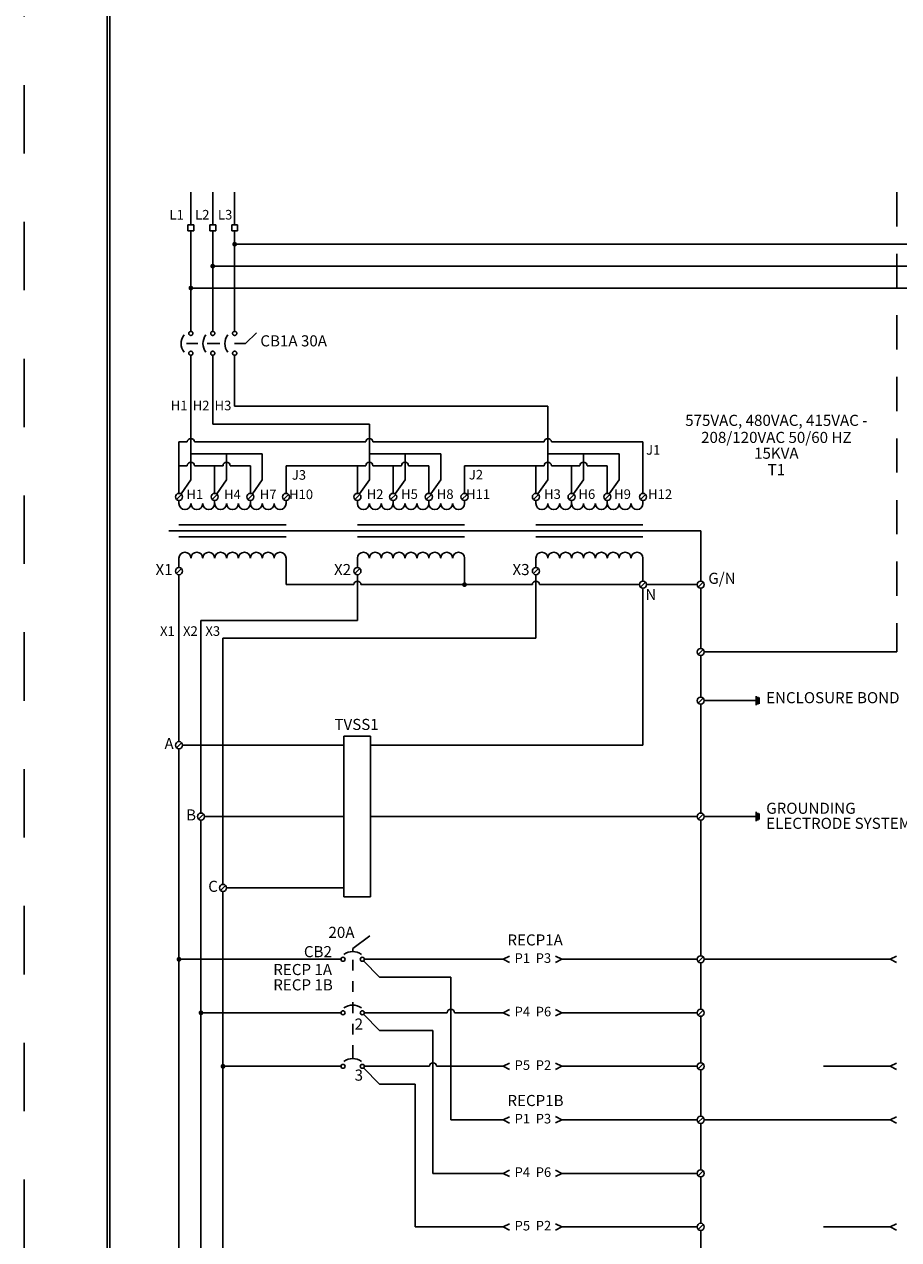
# Model space of a CAD drawing. Extents: x 0 to 17, y 0 to 11.
# Drawn here: x 0 to 3.2, y 2.8 to 7.2 of the extents above; entities that cross this region are included whole.
import ezdxf
from ezdxf.enums import TextEntityAlignment as Align

# ---------------------------------------------------------------- set-up
doc = ezdxf.new("R2010")
doc.units = 0
doc.header["$MEASUREMENT"] = 0
doc.linetypes.add('HIDDEN', pattern=[0.5, 0.25, -0.25])
doc.linetypes.add('HIDDEN2', pattern=[0.1875, 0.125, -0.0625])
doc.layers.add('BORDER', color=7, linetype='CONTINUOUS')
doc.layers.add('GEOM', color=7, linetype='CONTINUOUS')
doc.styles.add('blockfont', font='simplex.shx', dxfattribs={"bigfont": 'bigfont'})

msp = doc.modelspace()

# ---------------------------------------------------------------- linework, layer by layer
at = {"layer": 'BORDER', "color": 7, "linetype": 'HIDDEN'}
msp.add_line((0.01, 10.99), (0.01, 0.01), dxfattribs=at)
at = {"layer": 'BORDER', "color": 7, "linetype": 'Continuous'}
for p, q in [((0.3125, 10.6875), (0.3125, 0.3125)), ((0.3225, 0.3225), (0.3225, 10.6775))]:
    msp.add_line(p, q, dxfattribs=at)
at = {"layer": 'GEOM', "color": 7, "linetype": 'Continuous'}
for p, q in [((0.6184, 6.4795), (0.6184, 6.599)), ((0.6184, 6.4795), (0.6184, 6.599)), ((0.6984, 6.4795), (0.6984, 6.599)), ((0.6984, 6.4795), (0.6984, 6.599)), ((0.7784, 6.4795), (0.7784, 6.599)), ((0.7784, 6.4795), (0.7784, 6.599)), ((0.6293, 6.4795), (0.6076, 6.4795)), ((0.6076, 6.4795), (0.6076, 6.4577)), ((0.6076, 6.4795), (0.6076, 6.4577)), ((0.6293, 6.4795), (0.6076, 6.4795)), ((0.6076, 6.4577), (0.6293, 6.4577)), ((0.6076, 6.4577), (0.6293, 6.4577)), ((0.6184, 6.4577), (0.6184, 6.0899)), ((0.6184, 6.4577), (0.6184, 6.0899)), ((0.6293, 6.4577), (0.6293, 6.4795)), ((0.6293, 6.4577), (0.6293, 6.4795)), ((0.7093, 6.4795), (0.6875, 6.4795)), ((0.7093, 6.4795), (0.6875, 6.4795)), ((0.6875, 6.4795), (0.6875, 6.4577)), ((0.6875, 6.4795), (0.6875, 6.4577)), ((0.6875, 6.4577), (0.7093, 6.4577)), ((0.6875, 6.4577), (0.7093, 6.4577)), ((0.6984, 6.4577), (0.6984, 6.0899)), ((0.6984, 6.4577), (0.6984, 6.0899)), ((0.7093, 6.4577), (0.7093, 6.4795)), ((0.7093, 6.4577), (0.7093, 6.4795)), ((0.7892, 6.4795), (0.7675, 6.4795)), ((0.7675, 6.4795), (0.7675, 6.4577)), ((0.7675, 6.4795), (0.7675, 6.4577)), ((0.7892, 6.4795), (0.7675, 6.4795)), ((0.7675, 6.4577), (0.7892, 6.4577)), ((0.7675, 6.4577), (0.7892, 6.4577)), ((0.7784, 6.4577), (0.7784, 6.0899)), ((0.7784, 6.4577), (0.7784, 6.0899)), ((0.7892, 6.4577), (0.7892, 6.4795)), ((0.7892, 6.4577), (0.7892, 6.4795)), ((0.7784, 6.4082), (4.5236, 6.4082)), ((0.7784, 6.4082), (4.5236, 6.4082)), ((0.6984, 6.3282), (4.4436, 6.3282)), ((0.6984, 6.3282), (4.4436, 6.3282)), ((0.6184, 6.2482), (4.3637, 6.2482)), ((0.6184, 6.2482), (4.3637, 6.2482)), ((0.8183, 6.045), (0.8583, 6.085)), ((0.8183, 6.045), (0.8583, 6.085)), ((0.6023, 6.045), (0.6438, 6.045)), ((0.6023, 6.045), (0.6438, 6.045)), ((0.6779, 6.045), (0.7237, 6.045)), ((0.6779, 6.045), (0.7237, 6.045)), ((0.7784, 6.045), (0.8183, 6.045)), ((0.7784, 6.045), (0.8183, 6.045)), ((0.6184, 6.003), (0.6184, 5.6423)), ((0.6184, 6.003), (0.6184, 5.6423)), ((0.6984, 6.003), (0.6984, 5.7509)), ((0.6984, 6.003), (0.6984, 5.7509)), ((0.7784, 6.003), (0.7784, 5.8161)), ((0.7784, 6.003), (0.7784, 5.8161)), ((0.7784, 5.8161), (1.9223, 5.8161)), ((0.7784, 5.8161), (1.9223, 5.8161)), ((1.9223, 5.8161), (1.9223, 5.6423)), ((1.9223, 5.8161), (1.9223, 5.6423)), ((0.6984, 5.7509), (1.2704, 5.7509)), ((0.6984, 5.7509), (1.2704, 5.7509)), ((1.2704, 5.7509), (1.2704, 5.6423)), ((1.2704, 5.7509), (1.2704, 5.6423)), ((0.575, 5.6857), (0.575, 5.5989)), ((0.575, 5.6857), (0.6054, 5.6857)), ((0.575, 5.6857), (0.6054, 5.6857)), ((0.575, 5.6857), (0.575, 5.5989)), ((0.6315, 5.6857), (1.2573, 5.6857)), ((0.6315, 5.6857), (1.2573, 5.6857)), ((1.2834, 5.6857), (1.9092, 5.6857)), ((1.2834, 5.6857), (1.9092, 5.6857)), ((1.9353, 5.6857), (2.27, 5.6857)), ((1.9353, 5.6857), (2.27, 5.6857)), ((2.27, 5.4979), (2.27, 5.6857)), ((2.27, 5.4979), (2.27, 5.6857)), ((0.6184, 5.6423), (0.8792, 5.6423)), ((0.6184, 5.6423), (0.8792, 5.6423)), ((0.6184, 5.6423), (0.6184, 5.5475)), ((0.6184, 5.6423), (0.6184, 5.5475)), ((0.7488, 5.6423), (0.7488, 5.5475)), ((0.7488, 5.6423), (0.7488, 5.5475)), ((0.8792, 5.6423), (0.8792, 5.5475)), ((0.8792, 5.6423), (0.8792, 5.5475)), ((1.2704, 5.6423), (1.5311, 5.6423)), ((1.2704, 5.6423), (1.5311, 5.6423)), ((1.2704, 5.6423), (1.2704, 5.5475)), ((1.2704, 5.6423), (1.2704, 5.5475)), ((1.4007, 5.6423), (1.4007, 5.5475)), ((1.4007, 5.6423), (1.4007, 5.5475)), ((1.5311, 5.6423), (1.5311, 5.5475)), ((1.5311, 5.6423), (1.5311, 5.5475)), ((1.9223, 5.6423), (2.1831, 5.6423)), ((1.9223, 5.6423), (1.9223, 5.5475)), ((1.9223, 5.6423), (1.9223, 5.5475)), ((1.9223, 5.6423), (2.1831, 5.6423)), ((2.0527, 5.6423), (2.0527, 5.5475)), ((2.0527, 5.6423), (2.0527, 5.5475)), ((2.1831, 5.6423), (2.1831, 5.5475)), ((2.1831, 5.6423), (2.1831, 5.5475)), ((0.575, 5.5989), (0.575, 5.4979)), ((0.575, 5.5989), (0.6054, 5.5989)), ((0.575, 5.5989), (0.6054, 5.5989)), ((0.575, 5.5989), (0.575, 5.4979)), ((0.6315, 5.5989), (0.7358, 5.5989)), ((0.6315, 5.5989), (0.7358, 5.5989)), ((0.7053, 5.5989), (0.7053, 5.4979)), ((0.7053, 5.5989), (0.7053, 5.4979)), ((0.7618, 5.5989), (0.8357, 5.5989)), ((0.7618, 5.5989), (0.8357, 5.5989)), ((0.8357, 5.5989), (0.8357, 5.4979)), ((0.8357, 5.5989), (0.8357, 5.4979)), ((0.9661, 5.5989), (1.2269, 5.5989)), ((0.9661, 5.5989), (1.2269, 5.5989)), ((0.9661, 5.4979), (0.9661, 5.5989)), ((0.9661, 5.4979), (0.9661, 5.5989)), ((1.2269, 5.4979), (1.2269, 5.5989)), ((1.2269, 5.5989), (1.2573, 5.5989)), ((1.2269, 5.5989), (1.2573, 5.5989)), ((1.2269, 5.4979), (1.2269, 5.5989)), ((1.2834, 5.5989), (1.3877, 5.5989)), ((1.2834, 5.5989), (1.3877, 5.5989)), ((1.3573, 5.5989), (1.3573, 5.4979)), ((1.3573, 5.5989), (1.3573, 5.4979)), ((1.4138, 5.5989), (1.4877, 5.5989)), ((1.4138, 5.5989), (1.4877, 5.5989)), ((1.4877, 5.5989), (1.4877, 5.4979)), ((1.4877, 5.5989), (1.4877, 5.4979)), ((1.6181, 5.5989), (1.8788, 5.5989)), ((1.6181, 5.5989), (1.8788, 5.5989)), ((1.6181, 5.4979), (1.6181, 5.5989)), ((1.6181, 5.4979), (1.6181, 5.5989)), ((1.8788, 5.4979), (1.8788, 5.5989)), ((1.8788, 5.5989), (1.9092, 5.5989)), ((1.8788, 5.5989), (1.9092, 5.5989)), ((1.8788, 5.4979), (1.8788, 5.5989)), ((1.9353, 5.5989), (2.0396, 5.5989)), ((1.9353, 5.5989), (2.0396, 5.5989)), ((2.0092, 5.5989), (2.0092, 5.4979)), ((2.0092, 5.5989), (2.0092, 5.4979)), ((2.0657, 5.5989), (2.1396, 5.5989)), ((2.0657, 5.5989), (2.1396, 5.5989)), ((2.1396, 5.5989), (2.1396, 5.4979)), ((2.1396, 5.5989), (2.1396, 5.4979)), ((0.6184, 5.5475), (0.5824, 5.4956)), ((0.6184, 5.5475), (0.5824, 5.4956)), ((0.7488, 5.5475), (0.7128, 5.4956)), ((0.7488, 5.5475), (0.7128, 5.4956)), ((0.8792, 5.5475), (0.8432, 5.4956)), ((0.8792, 5.5475), (0.8432, 5.4956)), ((1.2704, 5.5475), (1.2343, 5.4956)), ((1.2704, 5.5475), (1.2343, 5.4956)), ((1.4007, 5.5475), (1.3647, 5.4956)), ((1.4007, 5.5475), (1.3647, 5.4956)), ((1.5311, 5.5475), (1.4951, 5.4956)), ((1.5311, 5.5475), (1.4951, 5.4956)), ((1.9223, 5.5475), (1.8863, 5.4956)), ((1.9223, 5.5475), (1.8863, 5.4956)), ((2.0527, 5.5475), (2.0166, 5.4956)), ((2.0527, 5.5475), (2.0166, 5.4956)), ((2.1831, 5.5475), (2.147, 5.4956)), ((2.1831, 5.5475), (2.147, 5.4956)), ((0.5843, 5.494), (0.5656, 5.4758)), ((0.5843, 5.494), (0.5656, 5.4758)), ((0.575, 5.4718), (0.575, 5.4605)), ((0.575, 5.4718), (0.575, 5.4605)), ((0.7147, 5.494), (0.696, 5.4758)), ((0.7147, 5.494), (0.696, 5.4758)), ((0.7053, 5.4718), (0.7053, 5.4605)), ((0.7053, 5.4718), (0.7053, 5.4605)), ((0.845, 5.494), (0.8264, 5.4758)), ((0.845, 5.494), (0.8264, 5.4758)), ((0.8357, 5.4718), (0.8357, 5.4605)), ((0.8357, 5.4718), (0.8357, 5.4605)), ((0.9754, 5.494), (0.9568, 5.4758)), ((0.9754, 5.494), (0.9568, 5.4758)), ((0.9661, 5.4605), (0.9661, 5.4718)), ((0.9661, 5.4605), (0.9661, 5.4718)), ((1.2362, 5.494), (1.2176, 5.4758)), ((1.2362, 5.494), (1.2176, 5.4758)), ((1.2269, 5.4605), (1.2269, 5.4718)), ((1.2269, 5.4605), (1.2269, 5.4718)), ((1.3666, 5.494), (1.3479, 5.4758)), ((1.3666, 5.494), (1.3479, 5.4758)), ((1.3573, 5.4718), (1.3573, 5.4605)), ((1.3573, 5.4718), (1.3573, 5.4605)), ((1.497, 5.494), (1.4783, 5.4758)), ((1.497, 5.494), (1.4783, 5.4758)), ((1.4877, 5.4718), (1.4877, 5.4605)), ((1.4877, 5.4718), (1.4877, 5.4605)), ((1.6274, 5.494), (1.6087, 5.4758)), ((1.6274, 5.494), (1.6087, 5.4758)), ((1.6181, 5.4605), (1.6181, 5.4718)), ((1.6181, 5.4605), (1.6181, 5.4718)), ((1.8881, 5.494), (1.8695, 5.4758)), ((1.8881, 5.494), (1.8695, 5.4758)), ((1.8788, 5.4605), (1.8788, 5.4718)), ((1.8788, 5.4605), (1.8788, 5.4718)), ((2.0185, 5.494), (1.9999, 5.4758)), ((2.0185, 5.494), (1.9999, 5.4758)), ((2.0092, 5.4718), (2.0092, 5.4605)), ((2.0092, 5.4718), (2.0092, 5.4605)), ((2.1489, 5.494), (2.1303, 5.4758)), ((2.1489, 5.494), (2.1303, 5.4758)), ((2.1396, 5.4718), (2.1396, 5.4605)), ((2.1396, 5.4718), (2.1396, 5.4605)), ((2.2793, 5.494), (2.2607, 5.4758)), ((2.2793, 5.494), (2.2607, 5.4758)), ((2.27, 5.4605), (2.27, 5.4718)), ((2.27, 5.4605), (2.27, 5.4718)), ((0.9661, 5.3825), (0.575, 5.3825)), ((0.9661, 5.3825), (0.575, 5.3825)), ((1.6181, 5.3825), (1.2269, 5.3825)), ((1.6181, 5.3825), (1.2269, 5.3825)), ((2.27, 5.3825), (1.8788, 5.3825)), ((2.27, 5.3825), (1.8788, 5.3825)), ((2.4808, 5.3608), (0.5381, 5.3608)), ((2.4808, 5.3608), (0.5381, 5.3608)), ((0.9661, 5.3391), (0.575, 5.3391)), ((0.9661, 5.3391), (0.575, 5.3391)), ((1.6181, 5.3391), (1.2269, 5.3391)), ((1.6181, 5.3391), (1.2269, 5.3391)), ((2.27, 5.3391), (1.8788, 5.3391)), ((2.27, 5.3391), (1.8788, 5.3391)), ((2.4808, 5.3608), (2.4808, 5.1772)), ((2.4808, 5.3608), (2.4808, 5.1772)), ((0.575, 5.2266), (0.575, 5.2611)), ((0.575, 5.2266), (0.575, 5.2611)), ((0.9661, 5.2611), (0.9661, 5.1642)), ((0.9661, 5.2611), (0.9661, 5.1642)), ((1.2269, 5.2266), (1.2269, 5.2611)), ((1.2269, 5.2266), (1.2269, 5.2611)), ((1.6181, 5.2611), (1.6181, 5.1642)), ((1.6181, 5.2611), (1.6181, 5.1642)), ((1.8788, 5.2266), (1.8788, 5.2611)), ((1.8788, 5.2266), (1.8788, 5.2611)), ((2.27, 5.2611), (2.27, 5.1772)), ((2.27, 5.2611), (2.27, 5.1772)), ((0.5843, 5.2227), (0.5656, 5.2045)), ((0.5843, 5.2227), (0.5656, 5.2045)), ((0.575, 5.2005), (0.575, 4.5905)), ((0.575, 5.2005), (0.575, 4.5905)), ((1.2362, 5.2227), (1.2176, 5.2045)), ((1.2362, 5.2227), (1.2176, 5.2045)), ((1.2269, 5.2005), (1.2269, 5.0338)), ((1.2269, 5.2005), (1.2269, 5.0338)), ((1.8881, 5.2227), (1.8695, 5.2045)), ((1.8881, 5.2227), (1.8695, 5.2045)), ((1.8788, 5.2005), (1.8788, 4.9686)), ((1.8788, 5.2005), (1.8788, 4.9686)), ((0.9661, 5.1642), (1.2139, 5.1642)), ((0.9661, 5.1642), (1.2139, 5.1642)), ((1.2399, 5.1642), (1.8658, 5.1642)), ((1.2399, 5.1642), (1.8658, 5.1642)), ((1.8919, 5.1642), (2.2569, 5.1642)), ((1.8919, 5.1642), (2.2569, 5.1642)), ((2.2793, 5.1733), (2.2607, 5.1551)), ((2.2793, 5.1733), (2.2607, 5.1551)), ((2.283, 5.1642), (2.4677, 5.1642)), ((2.283, 5.1642), (2.4677, 5.1642)), ((2.4901, 5.1733), (2.4714, 5.1551)), ((2.4901, 5.1733), (2.4714, 5.1551)), ((2.27, 5.1512), (2.27, 4.5775)), ((2.27, 5.1512), (2.27, 4.5775)), ((2.4808, 5.1512), (2.4808, 4.9312)), ((2.4808, 5.1512), (2.4808, 4.9312)), ((0.6553, 5.0338), (0.6553, 4.3297)), ((0.6553, 5.0338), (0.6553, 4.3297)), ((1.2269, 5.0338), (0.6553, 5.0338)), ((1.2269, 5.0338), (0.6553, 5.0338)), ((1.8788, 4.9686), (0.7357, 4.9686)), ((1.8788, 4.9686), (0.7357, 4.9686)), ((0.7357, 4.9686), (0.7357, 4.069)), ((0.7357, 4.9686), (0.7357, 4.069)), ((2.4901, 4.9273), (2.4714, 4.9091)), ((2.4901, 4.9273), (2.4714, 4.9091)), ((2.4808, 4.9051), (2.4808, 4.7535)), ((2.4808, 4.9051), (2.4808, 4.7535)), ((2.4938, 4.9182), (3.1979, 4.9182)), ((2.4938, 4.9182), (3.1979, 4.9182)), ((2.6836, 4.7573), (2.6836, 4.7236)), ((2.6836, 4.7573), (2.6836, 4.7236)), ((2.6892, 4.7545), (2.6892, 4.7264)), ((2.6892, 4.7545), (2.6892, 4.7404)), ((2.6892, 4.7545), (2.6892, 4.7404)), ((2.6892, 4.7545), (2.6892, 4.7264)), ((2.4901, 4.7496), (2.4714, 4.7313)), ((2.4901, 4.7496), (2.4714, 4.7313)), ((2.4808, 4.7274), (2.4808, 4.3297)), ((2.4808, 4.7274), (2.4808, 4.3297)), ((2.4938, 4.7404), (2.6836, 4.7404)), ((2.4938, 4.7404), (2.6836, 4.7404)), ((2.6948, 4.7517), (2.6948, 4.7292)), ((2.6948, 4.7517), (2.6948, 4.7292)), ((0.5843, 4.5866), (0.5656, 4.5684)), ((0.5843, 4.5866), (0.5656, 4.5684)), ((0.588, 4.5775), (1.1769, 4.5775)), ((0.588, 4.5775), (1.1769, 4.5775)), ((1.1769, 4.0233), (1.1769, 4.6101)), ((1.1769, 4.0233), (1.1769, 4.6101)), ((1.1769, 4.6101), (1.2747, 4.6101)), ((1.1769, 4.6101), (1.2747, 4.6101)), ((1.2747, 4.6101), (1.2747, 4.0233)), ((1.2747, 4.6101), (1.2747, 4.0233)), ((1.2747, 4.5775), (2.27, 4.5775)), ((1.2747, 4.5775), (2.27, 4.5775)), ((0.575, 4.5644), (0.575, 1.4482)), ((0.575, 4.5644), (0.575, 1.4482)), ((0.6647, 4.3258), (0.646, 4.3076)), ((0.6647, 4.3258), (0.646, 4.3076)), ((0.6684, 4.3167), (1.1769, 4.3167)), ((0.6684, 4.3167), (1.1769, 4.3167)), ((1.2747, 4.3167), (2.4677, 4.3167)), ((1.2747, 4.3167), (2.4677, 4.3167)), ((2.4901, 4.3258), (2.4714, 4.3076)), ((2.4901, 4.3258), (2.4714, 4.3076)), ((2.4938, 4.3167), (2.6836, 4.3167)), ((2.4938, 4.3167), (2.6836, 4.3167)), ((2.6836, 4.3336), (2.6836, 4.2998)), ((2.6836, 4.3336), (2.6836, 4.2998)), ((2.6892, 4.3307), (2.6892, 4.3026)), ((2.6892, 4.3307), (2.6892, 4.3167)), ((2.6892, 4.3307), (2.6892, 4.3167)), ((2.6892, 4.3307), (2.6892, 4.3026)), ((2.6948, 4.3279), (2.6948, 4.3054)), ((2.6948, 4.3279), (2.6948, 4.3054)), ((0.6553, 4.3036), (0.6553, 1.2526)), ((0.6553, 4.3036), (0.6553, 1.2526)), ((2.4808, 4.3036), (2.4808, 3.8083)), ((2.4808, 4.3036), (2.4808, 3.8083)), ((0.745, 4.065), (0.7264, 4.0468)), ((0.745, 4.065), (0.7264, 4.0468)), ((0.7357, 4.0429), (0.7357, 1.057)), ((0.7357, 4.0429), (0.7357, 1.057)), ((0.7488, 4.0559), (1.1769, 4.0559)), ((0.7488, 4.0559), (1.1769, 4.0559)), ((1.2747, 4.0233), (1.1769, 4.0233)), ((1.2747, 4.0233), (1.1769, 4.0233)), ((1.2095, 3.8342), (1.272, 3.8812)), ((1.2095, 3.8342), (1.272, 3.8812)), ((1.2095, 3.8342), (1.2095, 3.8237)), ((1.2095, 3.8342), (1.2095, 3.8237)), ((0.575, 3.7951), (1.1671, 3.7951)), ((0.575, 3.7951), (1.1671, 3.7951)), ((1.2095, 3.7539), (1.2095, 3.7927)), ((1.2095, 3.7539), (1.2095, 3.7927)), ((1.2496, 3.7899), (1.3073, 3.7299)), ((1.2496, 3.7899), (1.3073, 3.7299)), ((1.7594, 3.7952), (1.2519, 3.7952)), ((1.7594, 3.7952), (1.2519, 3.7952)), ((1.7824, 3.8066), (1.7594, 3.7952)), ((1.7824, 3.8066), (1.7594, 3.7952)), ((1.7594, 3.7952), (1.7823, 3.7837)), ((1.7594, 3.7952), (1.7823, 3.7837)), ((1.9733, 3.7952), (1.9503, 3.8068)), ((1.9733, 3.7952), (1.9503, 3.8068)), ((1.9503, 3.7838), (1.9733, 3.7952)), ((1.9503, 3.7838), (1.9733, 3.7952)), ((1.9733, 3.7952), (2.4675, 3.7952)), ((1.9733, 3.7952), (2.4675, 3.7952)), ((1.9733, 3.7952), (2.0645, 3.7952)), ((1.9733, 3.7952), (2.0645, 3.7952)), ((2.4901, 3.8044), (2.4714, 3.7861)), ((2.4901, 3.8044), (2.4714, 3.7861)), ((2.4808, 3.7952), (2.4808, 3.7952)), ((2.4808, 3.7952), (2.4808, 3.7952)), ((2.4808, 3.7822), (2.4808, 3.6128)), ((2.4808, 3.7822), (2.4808, 3.6128)), ((3.1728, 3.7952), (2.4938, 3.7952)), ((3.1728, 3.7952), (2.4938, 3.7952)), ((3.1959, 3.8066), (3.1728, 3.7952)), ((3.1959, 3.8066), (3.1728, 3.7952)), ((3.1728, 3.7952), (3.1958, 3.7837)), ((3.1728, 3.7952), (3.1958, 3.7837)), ((1.2095, 3.6762), (1.2095, 3.715)), ((1.2095, 3.6762), (1.2095, 3.715)), ((1.3073, 3.7299), (1.5681, 3.7299)), ((1.3073, 3.7299), (1.5681, 3.7299)), ((1.5681, 3.7299), (1.5681, 3.2084)), ((1.5681, 3.7299), (1.5681, 3.2084)), ((0.6553, 3.5996), (1.1671, 3.5996)), ((0.6553, 3.5996), (1.1671, 3.5996)), ((1.2095, 3.6386), (1.2095, 3.6281)), ((1.2095, 3.6386), (1.2095, 3.6281)), ((1.2095, 3.5984), (1.2095, 3.6373)), ((1.2095, 3.5984), (1.2095, 3.6373)), ((1.2524, 3.5998), (1.3277, 3.5998)), ((1.2524, 3.5998), (1.3277, 3.5998)), ((1.555, 3.5998), (1.3277, 3.5998)), ((1.555, 3.5998), (1.3277, 3.5998)), ((1.7594, 3.5998), (1.5811, 3.5998)), ((1.7594, 3.5998), (1.5811, 3.5998)), ((1.7824, 3.6112), (1.7594, 3.5998)), ((1.7824, 3.6112), (1.7594, 3.5998)), ((1.7594, 3.5998), (1.7823, 3.5882)), ((1.7594, 3.5998), (1.7823, 3.5882)), ((1.9733, 3.5998), (1.9503, 3.6114)), ((1.9733, 3.5998), (1.9503, 3.6114)), ((1.9503, 3.5884), (1.9733, 3.5998)), ((1.9503, 3.5884), (1.9733, 3.5998)), ((1.9733, 3.5998), (2.4675, 3.5998)), ((1.9733, 3.5998), (2.4675, 3.5998)), ((1.9733, 3.5998), (2.0645, 3.5998)), ((1.9733, 3.5998), (2.0645, 3.5998)), ((2.4901, 3.6089), (2.4714, 3.5907)), ((2.4901, 3.6089), (2.4714, 3.5907)), ((2.4808, 3.5998), (2.4808, 3.5998)), ((2.4808, 3.5998), (2.4808, 3.5998)), ((1.2095, 3.5207), (1.2095, 3.5596)), ((1.2095, 3.5207), (1.2095, 3.5596)), ((1.2496, 3.5943), (1.3073, 3.5344)), ((1.2496, 3.5943), (1.3073, 3.5344)), ((2.4808, 3.5868), (2.4808, 3.4171)), ((2.4808, 3.5868), (2.4808, 3.4171)), ((1.3073, 3.5344), (1.5029, 3.5344)), ((1.3073, 3.5344), (1.5029, 3.5344)), ((1.5029, 3.5344), (1.5029, 3.0129)), ((1.5029, 3.5344), (1.5029, 3.0129)), ((1.2095, 3.443), (1.2095, 3.4819)), ((1.2095, 3.443), (1.2095, 3.4819)), ((1.2095, 3.443), (1.2095, 3.4326)), ((1.2095, 3.443), (1.2095, 3.4326)), ((0.7357, 3.404), (1.1671, 3.404)), ((0.7357, 3.404), (1.1671, 3.404)), ((1.2496, 3.3987), (1.3073, 3.3388)), ((1.2496, 3.3987), (1.3073, 3.3388)), ((1.4898, 3.4041), (1.2519, 3.4041)), ((1.4898, 3.4041), (1.2519, 3.4041)), ((1.7594, 3.4041), (1.5159, 3.4041)), ((1.7594, 3.4041), (1.5159, 3.4041)), ((1.7824, 3.4155), (1.7594, 3.4041)), ((1.7824, 3.4155), (1.7594, 3.4041)), ((1.7594, 3.4041), (1.7823, 3.3925)), ((1.7594, 3.4041), (1.7823, 3.3925)), ((1.9733, 3.4041), (1.9503, 3.4157)), ((1.9733, 3.4041), (1.9503, 3.4157)), ((1.9503, 3.3927), (1.9733, 3.4041)), ((1.9503, 3.3927), (1.9733, 3.4041)), ((2.4677, 3.4041), (1.9733, 3.4041)), ((2.4677, 3.4041), (1.9733, 3.4041)), ((2.4901, 3.4132), (2.4714, 3.395)), ((2.4901, 3.4132), (2.4714, 3.395)), ((2.4808, 3.3911), (2.4808, 3.2216)), ((2.4808, 3.3911), (2.4808, 3.2216)), ((3.1728, 3.4041), (2.9294, 3.4041)), ((3.1728, 3.4041), (2.9294, 3.4041)), ((3.1959, 3.4155), (3.1728, 3.4041)), ((3.1959, 3.4155), (3.1728, 3.4041)), ((3.1728, 3.4041), (3.1958, 3.3925)), ((3.1728, 3.4041), (3.1958, 3.3925)), ((1.3073, 3.3388), (1.4377, 3.3388)), ((1.3073, 3.3388), (1.4377, 3.3388)), ((1.4377, 3.3388), (1.4377, 2.8174)), ((1.4377, 3.3388), (1.4377, 2.8174)), ((1.7594, 3.2085), (1.5681, 3.2085)), ((1.7594, 3.2085), (1.5681, 3.2085)), ((1.7824, 3.2199), (1.7594, 3.2085)), ((1.7824, 3.2199), (1.7594, 3.2085)), ((1.7594, 3.2085), (1.7823, 3.1969)), ((1.7594, 3.2085), (1.7823, 3.1969)), ((1.9733, 3.2085), (1.9503, 3.2201)), ((1.9733, 3.2085), (1.9503, 3.2201)), ((1.9503, 3.1971), (1.9733, 3.2085)), ((1.9503, 3.1971), (1.9733, 3.2085)), ((2.4677, 3.2085), (1.9733, 3.2085)), ((2.4677, 3.2085), (1.9733, 3.2085)), ((2.4901, 3.2176), (2.4714, 3.1994)), ((2.4901, 3.2176), (2.4714, 3.1994)), ((3.1728, 3.2085), (2.4938, 3.2085)), ((3.1728, 3.2085), (2.4938, 3.2085)), ((3.1959, 3.2199), (3.1728, 3.2085)), ((3.1959, 3.2199), (3.1728, 3.2085)), ((3.1728, 3.2085), (3.1958, 3.1969)), ((3.1728, 3.2085), (3.1958, 3.1969)), ((2.4808, 3.1955), (2.4808, 3.026)), ((2.4808, 3.1955), (2.4808, 3.026)), ((1.7824, 3.0244), (1.7594, 3.0129)), ((1.7824, 3.0244), (1.7594, 3.0129)), ((1.9733, 3.0129), (1.9503, 3.0245)), ((1.9733, 3.0129), (1.9503, 3.0245)), ((2.4901, 3.0221), (2.4714, 3.0038)), ((2.4901, 3.0221), (2.4714, 3.0038)), ((1.7594, 3.0129), (1.5029, 3.0129)), ((1.7594, 3.0129), (1.5029, 3.0129)), ((1.7594, 3.0129), (1.7823, 3.0014)), ((1.7594, 3.0129), (1.7823, 3.0014)), ((1.9503, 3.0015), (1.9733, 3.0129)), ((1.9503, 3.0015), (1.9733, 3.0129)), ((2.4677, 3.0129), (1.9733, 3.0129)), ((2.4677, 3.0129), (1.9733, 3.0129)), ((2.4808, 2.9999), (2.4808, 2.8304)), ((2.4808, 2.9999), (2.4808, 2.8304)), ((1.7594, 2.8174), (1.4377, 2.8174)), ((1.7594, 2.8174), (1.4377, 2.8174)), ((1.7824, 2.8288), (1.7594, 2.8174)), ((1.7824, 2.8288), (1.7594, 2.8174)), ((1.7594, 2.8174), (1.7823, 2.8058)), ((1.7594, 2.8174), (1.7823, 2.8058)), ((1.9733, 2.8174), (1.9503, 2.8289)), ((1.9733, 2.8174), (1.9503, 2.8289)), ((1.9503, 2.8059), (1.9733, 2.8174)), ((1.9503, 2.8059), (1.9733, 2.8174)), ((2.4677, 2.8174), (1.9733, 2.8174)), ((2.4677, 2.8174), (1.9733, 2.8174)), ((2.4901, 2.8265), (2.4714, 2.8083)), ((2.4901, 2.8265), (2.4714, 2.8083)), ((2.4808, 2.8043), (2.4808, 2.6545)), ((2.4808, 2.8043), (2.4808, 2.6545)), ((3.1728, 2.8174), (2.9294, 2.8174)), ((3.1728, 2.8174), (2.9294, 2.8174)), ((3.1959, 2.8288), (3.1728, 2.8174)), ((3.1959, 2.8288), (3.1728, 2.8174)), ((3.1728, 2.8174), (3.1958, 2.8058)), ((3.1728, 2.8174), (3.1958, 2.8058))]:
    msp.add_line(p, q, dxfattribs=at)
at = {"layer": 'GEOM', "color": 7, "linetype": 'HIDDEN2'}
msp.add_line((3.1979, 6.5985), (3.1979, 4.9182), dxfattribs=at)
msp.add_line((3.1979, 6.5985), (3.1979, 4.9182), dxfattribs=at)
at = {"layer": 'GEOM', "color": 7, "linetype": 'Continuous', "const_width": 0.00869}
for points in [[(0.774, 6.4082, 1), (0.7827, 6.4082, 1)], [(0.774, 6.4082, 1), (0.7827, 6.4082, 1)], [(0.694, 6.3282, 1), (0.7027, 6.3282, 1)], [(0.694, 6.3282, 1), (0.7027, 6.3282, 1)], [(0.6141, 6.2482, 1), (0.6228, 6.2482, 1)], [(0.6141, 6.2482, 1), (0.6228, 6.2482, 1)], [(1.6137, 5.1642, 1), (1.6224, 5.1642, 1)], [(1.6137, 5.1642, 1), (1.6224, 5.1642, 1)], [(0.5706, 3.7951, 1), (0.5793, 3.7951, 1)], [(0.5706, 3.7951, 1), (0.5793, 3.7951, 1)], [(0.651, 3.5996, 1), (0.6597, 3.5996, 1)], [(0.651, 3.5996, 1), (0.6597, 3.5996, 1)], [(0.7314, 3.404, 1), (0.7401, 3.404, 1)], [(0.7314, 3.404, 1), (0.7401, 3.404, 1)]]:
    msp.add_lwpolyline(points, format="xyb", close=True, dxfattribs=at)
at = {"layer": 'GEOM', "color": 7, "linetype": 'Continuous'}
for centre, radius in [((0.575, 5.4849), 0.013), ((0.575, 5.4849), 0.013), ((0.7053, 5.4849), 0.013), ((0.7053, 5.4849), 0.013), ((0.8357, 5.4849), 0.013), ((0.8357, 5.4849), 0.013), ((0.9661, 5.4849), 0.013), ((0.9661, 5.4849), 0.013), ((1.2269, 5.4849), 0.013), ((1.2269, 5.4849), 0.013), ((1.3573, 5.4849), 0.013), ((1.3573, 5.4849), 0.013), ((1.4877, 5.4849), 0.013), ((1.4877, 5.4849), 0.013), ((1.6181, 5.4849), 0.013), ((1.6181, 5.4849), 0.013), ((1.8788, 5.4849), 0.013), ((1.8788, 5.4849), 0.013), ((2.0092, 5.4849), 0.013), ((2.0092, 5.4849), 0.013), ((2.1396, 5.4849), 0.013), ((2.1396, 5.4849), 0.013), ((2.27, 5.4849), 0.013), ((2.27, 5.4849), 0.013), ((0.575, 5.2136), 0.013), ((0.575, 5.2136), 0.013), ((1.2269, 5.2136), 0.013), ((1.2269, 5.2136), 0.013), ((1.8788, 5.2136), 0.013), ((1.8788, 5.2136), 0.013), ((2.27, 5.1642), 0.013), ((2.27, 5.1642), 0.013), ((2.4808, 5.1642), 0.013), ((2.4808, 5.1642), 0.013), ((2.4808, 4.9182), 0.013), ((2.4808, 4.9182), 0.013), ((2.4808, 4.7404), 0.013), ((2.4808, 4.7404), 0.013), ((0.575, 4.5775), 0.013), ((0.575, 4.5775), 0.013), ((0.6553, 4.3167), 0.013), ((0.6553, 4.3167), 0.013), ((2.4808, 4.3167), 0.013), ((2.4808, 4.3167), 0.013), ((0.7357, 4.0559), 0.013), ((0.7357, 4.0559), 0.013), ((1.1744, 3.7951), 0.00728), ((1.1744, 3.7951), 0.00728), ((1.2446, 3.7951), 0.00728), ((1.2446, 3.7951), 0.00728), ((2.4808, 3.7952), 0.013), ((2.4808, 3.7952), 0.013), ((1.1744, 3.5996), 0.00728), ((1.1744, 3.5996), 0.00728), ((1.2446, 3.5996), 0.00728), ((1.2446, 3.5996), 0.00728), ((2.4808, 3.5998), 0.013), ((2.4808, 3.5998), 0.013), ((1.1744, 3.404), 0.00728), ((1.1744, 3.404), 0.00728), ((1.2446, 3.404), 0.00728), ((1.2446, 3.404), 0.00728), ((2.4808, 3.4041), 0.013), ((2.4808, 3.4041), 0.013), ((2.4808, 3.2085), 0.013), ((2.4808, 3.2085), 0.013), ((2.4808, 3.0129), 0.013), ((2.4808, 3.0129), 0.013), ((2.4808, 2.8174), 0.013), ((2.4808, 2.8174), 0.013)]:
    msp.add_circle(centre, radius, dxfattribs=at)
for centre, radius, start, end in [((0.6184, 6.0824), 0.0075, 157.5003, 180.0002), ((0.6184, 6.0824), 0.0075, 157.5003, 180.0002), ((0.6184, 6.0824), 0.0075, 135, 157.4999), ((0.6184, 6.0824), 0.0075, 135, 157.4999), ((0.6184, 6.0824), 0.0075, 112.5009, 135.0008), ((0.6184, 6.0824), 0.0075, 112.5009, 135.0008), ((0.6184, 6.0824), 0.0075, 89.9998, 112.4997), ((0.6184, 6.0824), 0.0075, 89.9998, 112.4997), ((0.6184, 6.0824), 0.0075, 67.5003, 90.0002), ((0.6184, 6.0824), 0.0075, 67.5003, 90.0002), ((0.6184, 6.0824), 0.0075, 44.9992, 67.4991), ((0.6184, 6.0824), 0.0075, 44.9992, 67.4991), ((0.6184, 6.0824), 0.0075, 22.5001, 45), ((0.6184, 6.0824), 0.0075, 22.5001, 45), ((0.6184, 6.0824), 0.0075, 359.9998, 22.4997), ((0.6184, 6.0824), 0.0075, 359.9998, 22.4997), ((0.6984, 6.0824), 0.0075, 157.5003, 180.0002), ((0.6984, 6.0824), 0.0075, 157.5003, 180.0002), ((0.6984, 6.0824), 0.0075, 135, 157.4999), ((0.6984, 6.0824), 0.0075, 135, 157.4999), ((0.6984, 6.0824), 0.0075, 112.5009, 135.0008), ((0.6984, 6.0824), 0.0075, 112.5009, 135.0008), ((0.6984, 6.0824), 0.0075, 89.9998, 112.4997), ((0.6984, 6.0824), 0.0075, 89.9998, 112.4997), ((0.6984, 6.0824), 0.0075, 67.5003, 90.0002), ((0.6984, 6.0824), 0.0075, 67.5003, 90.0002), ((0.6984, 6.0824), 0.0075, 44.9992, 67.4991), ((0.6984, 6.0824), 0.0075, 44.9992, 67.4991), ((0.6984, 6.0824), 0.0075, 22.5001, 45), ((0.6984, 6.0824), 0.0075, 22.5001, 45), ((0.6984, 6.0824), 0.0075, 359.9998, 22.4997), ((0.6984, 6.0824), 0.0075, 359.9998, 22.4997), ((0.7784, 6.0824), 0.0075, 157.5003, 180.0002), ((0.7784, 6.0824), 0.0075, 157.5003, 180.0002), ((0.7784, 6.0824), 0.0075, 135, 157.4999), ((0.7784, 6.0824), 0.0075, 135, 157.4999), ((0.7784, 6.0824), 0.0075, 112.5009, 135.0008), ((0.7784, 6.0824), 0.0075, 112.5009, 135.0008), ((0.7784, 6.0824), 0.0075, 89.9998, 112.4997), ((0.7784, 6.0824), 0.0075, 89.9998, 112.4997), ((0.7784, 6.0824), 0.0075, 67.5003, 90.0002), ((0.7784, 6.0824), 0.0075, 67.5003, 90.0002), ((0.7784, 6.0824), 0.0075, 44.9992, 67.4991), ((0.7784, 6.0824), 0.0075, 44.9992, 67.4991), ((0.7784, 6.0824), 0.0075, 22.5001, 45), ((0.7784, 6.0824), 0.0075, 22.5001, 45), ((0.7784, 6.0824), 0.0075, 359.9998, 22.4997), ((0.7784, 6.0824), 0.0075, 359.9998, 22.4997), ((0.6358, 6.045), 0.053, 143.1301, 216.8699), ((0.6358, 6.045), 0.053, 143.1301, 216.8699), ((0.6184, 6.0824), 0.0075, 179.9998, 202.4997), ((0.6184, 6.0824), 0.0075, 179.9998, 202.4997), ((0.6184, 6.0824), 0.0075, 202.4983, 224.9982), ((0.6184, 6.0824), 0.0075, 202.4983, 224.9982), ((0.6184, 6.0824), 0.0075, 225.0018, 247.5017), ((0.6184, 6.0824), 0.0075, 225.0018, 247.5017), ((0.6184, 6.0824), 0.0075, 247.5003, 270.0002), ((0.6184, 6.0824), 0.0075, 247.5003, 270.0002), ((0.6184, 6.0824), 0.0075, 269.9998, 292.4997), ((0.6184, 6.0824), 0.0075, 269.9998, 292.4997), ((0.6184, 6.0824), 0.0075, 292.4983, 314.9982), ((0.6184, 6.0824), 0.0075, 292.4983, 314.9982), ((0.6184, 6.0824), 0.0075, 315.0018, 337.5017), ((0.6184, 6.0824), 0.0075, 315.0018, 337.5017), ((0.6184, 6.0824), 0.0075, 337.5003, 0.0002), ((0.6184, 6.0824), 0.0075, 337.5003, 0.0002), ((0.7157, 6.045), 0.053, 143.1301, 216.8699), ((0.7157, 6.045), 0.053, 143.1301, 216.8699), ((0.6984, 6.0824), 0.0075, 179.9998, 202.4997), ((0.6984, 6.0824), 0.0075, 179.9998, 202.4997), ((0.6984, 6.0824), 0.0075, 202.4983, 224.9982), ((0.6984, 6.0824), 0.0075, 202.4983, 224.9982), ((0.6984, 6.0824), 0.0075, 225.0018, 247.5017), ((0.6984, 6.0824), 0.0075, 225.0018, 247.5017), ((0.6984, 6.0824), 0.0075, 247.5003, 270.0002), ((0.6984, 6.0824), 0.0075, 247.5003, 270.0002), ((0.6984, 6.0824), 0.0075, 269.9998, 292.4997), ((0.6984, 6.0824), 0.0075, 269.9998, 292.4997), ((0.6984, 6.0824), 0.0075, 292.4983, 314.9982), ((0.6984, 6.0824), 0.0075, 292.4983, 314.9982), ((0.6984, 6.0824), 0.0075, 315.0018, 337.5017), ((0.6984, 6.0824), 0.0075, 315.0018, 337.5017), ((0.6984, 6.0824), 0.0075, 337.5003, 0.0002), ((0.6984, 6.0824), 0.0075, 337.5003, 0.0002), ((0.7957, 6.045), 0.053, 143.1301, 216.8699), ((0.7957, 6.045), 0.053, 143.1301, 216.8699), ((0.7784, 6.0824), 0.0075, 179.9998, 202.4997), ((0.7784, 6.0824), 0.0075, 179.9998, 202.4997), ((0.7784, 6.0824), 0.0075, 202.4983, 224.9982), ((0.7784, 6.0824), 0.0075, 202.4983, 224.9982), ((0.7784, 6.0824), 0.0075, 225.0018, 247.5017), ((0.7784, 6.0824), 0.0075, 225.0018, 247.5017), ((0.7784, 6.0824), 0.0075, 247.5003, 270.0002), ((0.7784, 6.0824), 0.0075, 247.5003, 270.0002), ((0.7784, 6.0824), 0.0075, 269.9998, 292.4997), ((0.7784, 6.0824), 0.0075, 269.9998, 292.4997), ((0.7784, 6.0824), 0.0075, 292.4983, 314.9982), ((0.7784, 6.0824), 0.0075, 292.4983, 314.9982), ((0.7784, 6.0824), 0.0075, 315.0018, 337.5017), ((0.7784, 6.0824), 0.0075, 315.0018, 337.5017), ((0.7784, 6.0824), 0.0075, 337.5003, 0.0002), ((0.7784, 6.0824), 0.0075, 337.5003, 0.0002), ((0.6184, 6.0099), 0.0075, 157.5003, 180.0002), ((0.6184, 6.0099), 0.0075, 157.5003, 180.0002), ((0.6184, 6.0099), 0.0075, 179.9998, 202.4997), ((0.6184, 6.0099), 0.0075, 179.9998, 202.4997), ((0.6184, 6.0099), 0.0075, 135, 157.4999), ((0.6184, 6.0099), 0.0075, 135, 157.4999), ((0.6184, 6.0099), 0.0075, 202.4983, 224.9982), ((0.6184, 6.0099), 0.0075, 202.4983, 224.9982), ((0.6184, 6.0099), 0.0075, 112.5009, 135.0008), ((0.6184, 6.0099), 0.0075, 112.5009, 135.0008), ((0.6184, 6.0099), 0.0075, 225.0018, 247.5017), ((0.6184, 6.0099), 0.0075, 225.0018, 247.5017), ((0.6184, 6.0099), 0.0075, 89.9998, 112.4997), ((0.6184, 6.0099), 0.0075, 89.9998, 112.4997), ((0.6184, 6.0099), 0.0075, 247.5003, 270.0002), ((0.6184, 6.0099), 0.0075, 247.5003, 270.0002), ((0.6184, 6.0099), 0.0075, 67.5003, 90.0002), ((0.6184, 6.0099), 0.0075, 67.5003, 90.0002), ((0.6184, 6.0099), 0.0075, 269.9998, 292.4997), ((0.6184, 6.0099), 0.0075, 269.9998, 292.4997), ((0.6184, 6.0099), 0.0075, 44.9992, 67.4991), ((0.6184, 6.0099), 0.0075, 44.9992, 67.4991), ((0.6184, 6.0099), 0.0075, 292.4983, 314.9982), ((0.6184, 6.0099), 0.0075, 292.4983, 314.9982), ((0.6184, 6.0099), 0.0075, 22.5001, 45), ((0.6184, 6.0099), 0.0075, 22.5001, 45), ((0.6184, 6.0099), 0.0075, 315.0018, 337.5017), ((0.6184, 6.0099), 0.0075, 315.0018, 337.5017), ((0.6184, 6.0099), 0.0075, 359.9998, 22.4997), ((0.6184, 6.0099), 0.0075, 359.9998, 22.4997), ((0.6184, 6.0099), 0.0075, 337.5003, 0.0002), ((0.6184, 6.0099), 0.0075, 337.5003, 0.0002), ((0.6984, 6.0099), 0.0075, 157.5003, 180.0002), ((0.6984, 6.0099), 0.0075, 157.5003, 180.0002), ((0.6984, 6.0099), 0.0075, 179.9998, 202.4997), ((0.6984, 6.0099), 0.0075, 179.9998, 202.4997), ((0.6984, 6.0099), 0.0075, 135, 157.4999), ((0.6984, 6.0099), 0.0075, 135, 157.4999), ((0.6984, 6.0099), 0.0075, 202.4983, 224.9982), ((0.6984, 6.0099), 0.0075, 202.4983, 224.9982), ((0.6984, 6.0099), 0.0075, 112.5009, 135.0008), ((0.6984, 6.0099), 0.0075, 112.5009, 135.0008), ((0.6984, 6.0099), 0.0075, 225.0018, 247.5017), ((0.6984, 6.0099), 0.0075, 225.0018, 247.5017), ((0.6984, 6.0099), 0.0075, 89.9998, 112.4997), ((0.6984, 6.0099), 0.0075, 89.9998, 112.4997), ((0.6984, 6.0099), 0.0075, 247.5003, 270.0002), ((0.6984, 6.0099), 0.0075, 247.5003, 270.0002), ((0.6984, 6.0099), 0.0075, 67.5003, 90.0002), ((0.6984, 6.0099), 0.0075, 67.5003, 90.0002), ((0.6984, 6.0099), 0.0075, 269.9998, 292.4997), ((0.6984, 6.0099), 0.0075, 269.9998, 292.4997), ((0.6984, 6.0099), 0.0075, 44.9992, 67.4991), ((0.6984, 6.0099), 0.0075, 44.9992, 67.4991), ((0.6984, 6.0099), 0.0075, 292.4983, 314.9982), ((0.6984, 6.0099), 0.0075, 292.4983, 314.9982), ((0.6984, 6.0099), 0.0075, 22.5001, 45), ((0.6984, 6.0099), 0.0075, 22.5001, 45), ((0.6984, 6.0099), 0.0075, 315.0018, 337.5017), ((0.6984, 6.0099), 0.0075, 315.0018, 337.5017), ((0.6984, 6.0099), 0.0075, 359.9998, 22.4997), ((0.6984, 6.0099), 0.0075, 359.9998, 22.4997), ((0.6984, 6.0099), 0.0075, 337.5003, 0.0002), ((0.6984, 6.0099), 0.0075, 337.5003, 0.0002), ((0.7784, 6.0099), 0.0075, 157.5003, 180.0002), ((0.7784, 6.0099), 0.0075, 157.5003, 180.0002), ((0.7784, 6.0099), 0.0075, 179.9998, 202.4997), ((0.7784, 6.0099), 0.0075, 179.9998, 202.4997), ((0.7784, 6.0099), 0.0075, 135, 157.4999), ((0.7784, 6.0099), 0.0075, 135, 157.4999), ((0.7784, 6.0099), 0.0075, 202.4983, 224.9982), ((0.7784, 6.0099), 0.0075, 202.4983, 224.9982), ((0.7784, 6.0099), 0.0075, 112.5009, 135.0008), ((0.7784, 6.0099), 0.0075, 112.5009, 135.0008), ((0.7784, 6.0099), 0.0075, 225.0018, 247.5017), ((0.7784, 6.0099), 0.0075, 225.0018, 247.5017), ((0.7784, 6.0099), 0.0075, 89.9998, 112.4997), ((0.7784, 6.0099), 0.0075, 89.9998, 112.4997), ((0.7784, 6.0099), 0.0075, 247.5003, 270.0002), ((0.7784, 6.0099), 0.0075, 247.5003, 270.0002), ((0.7784, 6.0099), 0.0075, 67.5003, 90.0002), ((0.7784, 6.0099), 0.0075, 67.5003, 90.0002), ((0.7784, 6.0099), 0.0075, 269.9998, 292.4997), ((0.7784, 6.0099), 0.0075, 269.9998, 292.4997), ((0.7784, 6.0099), 0.0075, 44.9992, 67.4991), ((0.7784, 6.0099), 0.0075, 44.9992, 67.4991), ((0.7784, 6.0099), 0.0075, 292.4983, 314.9982), ((0.7784, 6.0099), 0.0075, 292.4983, 314.9982), ((0.7784, 6.0099), 0.0075, 22.5001, 45), ((0.7784, 6.0099), 0.0075, 22.5001, 45), ((0.7784, 6.0099), 0.0075, 315.0018, 337.5017), ((0.7784, 6.0099), 0.0075, 315.0018, 337.5017), ((0.7784, 6.0099), 0.0075, 359.9998, 22.4997), ((0.7784, 6.0099), 0.0075, 359.9998, 22.4997), ((0.7784, 6.0099), 0.0075, 337.5003, 0.0002), ((0.7784, 6.0099), 0.0075, 337.5003, 0.0002), ((0.6184, 5.6857), 0.013, 0, 180), ((0.6184, 5.6857), 0.013, 0, 180), ((1.2704, 5.6857), 0.013, 0, 180), ((1.2704, 5.6857), 0.013, 0, 180), ((1.9223, 5.6857), 0.013, 0, 180), ((1.9223, 5.6857), 0.013, 0, 180), ((0.6184, 5.5989), 0.013, 0, 180), ((0.6184, 5.5989), 0.013, 0, 180), ((0.7488, 5.5989), 0.013, 0, 180), ((0.7488, 5.5989), 0.013, 0, 180), ((1.2704, 5.5989), 0.013, 0, 180), ((1.2704, 5.5989), 0.013, 0, 180), ((1.4007, 5.5989), 0.013, 0, 180), ((1.4007, 5.5989), 0.013, 0, 180), ((1.9223, 5.5989), 0.013, 0, 180), ((1.9223, 5.5989), 0.013, 0, 180), ((2.0527, 5.5989), 0.013, 0, 180), ((2.0527, 5.5989), 0.013, 0, 180), ((0.5967, 5.4605), 0.0217, 180, 0), ((0.5967, 5.4605), 0.0217, 180, 0), ((0.6402, 5.4605), 0.0217, 180, 0), ((0.6402, 5.4605), 0.0217, 180, 0), ((0.6836, 5.4605), 0.0217, 180, 0), ((0.6836, 5.4605), 0.0217, 180, 0), ((0.7271, 5.4605), 0.0217, 180, 0), ((0.7271, 5.4605), 0.0217, 180, 0), ((0.7705, 5.4605), 0.0217, 180, 0), ((0.7705, 5.4605), 0.0217, 180, 0), ((0.814, 5.4605), 0.0217, 180, 0), ((0.814, 5.4605), 0.0217, 180, 0), ((0.8575, 5.4605), 0.0217, 180, 0), ((0.8575, 5.4605), 0.0217, 180, 0), ((0.9009, 5.4605), 0.0217, 180, 0), ((0.9009, 5.4605), 0.0217, 180, 0), ((0.9444, 5.4605), 0.0217, 180, 0), ((0.9444, 5.4605), 0.0217, 180, 0), ((1.2486, 5.4605), 0.0217, 180, 0), ((1.2486, 5.4605), 0.0217, 180, 0), ((1.2921, 5.4605), 0.0217, 180, 0), ((1.2921, 5.4605), 0.0217, 180, 0), ((1.3355, 5.4605), 0.0217, 180, 0), ((1.3355, 5.4605), 0.0217, 180, 0), ((1.379, 5.4605), 0.0217, 180, 0), ((1.379, 5.4605), 0.0217, 180, 0), ((1.4225, 5.4605), 0.0217, 180, 0), ((1.4225, 5.4605), 0.0217, 180, 0), ((1.4659, 5.4605), 0.0217, 180, 0), ((1.4659, 5.4605), 0.0217, 180, 0), ((1.5094, 5.4605), 0.0217, 180, 0), ((1.5094, 5.4605), 0.0217, 180, 0), ((1.5529, 5.4605), 0.0217, 180, 0), ((1.5529, 5.4605), 0.0217, 180, 0), ((1.5963, 5.4605), 0.0217, 180, 0), ((1.5963, 5.4605), 0.0217, 180, 0), ((1.9006, 5.4605), 0.0217, 180, 0), ((1.9006, 5.4605), 0.0217, 180, 0), ((1.944, 5.4605), 0.0217, 180, 0), ((1.944, 5.4605), 0.0217, 180, 0), ((1.9875, 5.4605), 0.0217, 180, 0), ((1.9875, 5.4605), 0.0217, 180, 0), ((2.0309, 5.4605), 0.0217, 180, 0), ((2.0309, 5.4605), 0.0217, 180, 0), ((2.0744, 5.4605), 0.0217, 180, 0), ((2.0744, 5.4605), 0.0217, 180, 0), ((2.1179, 5.4605), 0.0217, 180, 0), ((2.1179, 5.4605), 0.0217, 180, 0), ((2.1613, 5.4605), 0.0217, 180, 0), ((2.1613, 5.4605), 0.0217, 180, 0), ((2.2048, 5.4605), 0.0217, 180, 0), ((2.2048, 5.4605), 0.0217, 180, 0), ((2.2483, 5.4605), 0.0217, 180, 0), ((2.2483, 5.4605), 0.0217, 180, 0), ((0.5967, 5.2611), 0.0217, 0, 180), ((0.5967, 5.2611), 0.0217, 0, 180), ((0.6402, 5.2611), 0.0217, 0, 180), ((0.6402, 5.2611), 0.0217, 0, 180), ((0.6836, 5.2611), 0.0217, 0, 180), ((0.6836, 5.2611), 0.0217, 0, 180), ((0.7271, 5.2611), 0.0217, 0, 180), ((0.7271, 5.2611), 0.0217, 0, 180), ((0.7705, 5.2611), 0.0217, 0, 180), ((0.7705, 5.2611), 0.0217, 0, 180), ((0.814, 5.2611), 0.0217, 0, 180), ((0.814, 5.2611), 0.0217, 0, 180), ((0.8575, 5.2611), 0.0217, 0, 180), ((0.8575, 5.2611), 0.0217, 0, 180), ((0.9009, 5.2611), 0.0217, 0, 180), ((0.9009, 5.2611), 0.0217, 0, 180), ((0.9444, 5.2611), 0.0217, 0, 180), ((0.9444, 5.2611), 0.0217, 0, 180), ((1.2486, 5.2611), 0.0217, 0, 180), ((1.2486, 5.2611), 0.0217, 0, 180), ((1.2921, 5.2611), 0.0217, 0, 180), ((1.2921, 5.2611), 0.0217, 0, 180), ((1.3355, 5.2611), 0.0217, 0, 180), ((1.3355, 5.2611), 0.0217, 0, 180), ((1.379, 5.2611), 0.0217, 0, 180), ((1.379, 5.2611), 0.0217, 0, 180), ((1.4225, 5.2611), 0.0217, 0, 180), ((1.4225, 5.2611), 0.0217, 0, 180), ((1.4659, 5.2611), 0.0217, 0, 180), ((1.4659, 5.2611), 0.0217, 0, 180), ((1.5094, 5.2611), 0.0217, 0, 180), ((1.5094, 5.2611), 0.0217, 0, 180), ((1.5529, 5.2611), 0.0217, 0, 180), ((1.5529, 5.2611), 0.0217, 0, 180), ((1.5963, 5.2611), 0.0217, 0, 180), ((1.5963, 5.2611), 0.0217, 0, 180), ((1.9006, 5.2611), 0.0217, 0, 180), ((1.9006, 5.2611), 0.0217, 0, 180), ((1.944, 5.2611), 0.0217, 0, 180), ((1.944, 5.2611), 0.0217, 0, 180), ((1.9875, 5.2611), 0.0217, 0, 180), ((1.9875, 5.2611), 0.0217, 0, 180), ((2.0309, 5.2611), 0.0217, 0, 180), ((2.0309, 5.2611), 0.0217, 0, 180), ((2.0744, 5.2611), 0.0217, 0, 180), ((2.0744, 5.2611), 0.0217, 0, 180), ((2.1179, 5.2611), 0.0217, 0, 180), ((2.1179, 5.2611), 0.0217, 0, 180), ((2.1613, 5.2611), 0.0217, 0, 180), ((2.1613, 5.2611), 0.0217, 0, 180), ((2.2048, 5.2611), 0.0217, 0, 180), ((2.2048, 5.2611), 0.0217, 0, 180), ((2.2483, 5.2611), 0.0217, 0, 180), ((2.2483, 5.2611), 0.0217, 0, 180), ((1.2269, 5.1642), 0.013, 0, 180), ((1.2269, 5.1642), 0.013, 0, 180), ((1.8788, 5.1642), 0.013, 0, 180), ((1.8788, 5.1642), 0.013, 0, 180), ((1.2095, 3.7704), 0.053, 53.1301, 126.8699), ((1.2095, 3.7704), 0.053, 53.1301, 126.8699), ((1.2095, 3.5748), 0.053, 53.1301, 126.8699), ((1.2095, 3.5748), 0.053, 53.1301, 126.8699), ((1.5681, 3.5998), 0.013, 0, 180), ((1.5681, 3.5998), 0.013, 0, 180), ((1.2095, 3.3793), 0.053, 53.1301, 126.8699), ((1.2095, 3.3793), 0.053, 53.1301, 126.8699), ((1.5029, 3.4041), 0.013, 0, 180), ((1.5029, 3.4041), 0.013, 0, 180)]:
    msp.add_arc(centre, radius, start, end, dxfattribs=at)

# ---------------------------------------------------------------- texts
at = {"layer": 'GEOM', "color": 7, "linetype": 'Continuous', "style": 'blockfont'}
for s, height, p in [('L1', 0.035, (0.5926, 6.5161)), ('L2', 0.035, (0.6864, 6.5161)), ('L3', 0.035, (0.7698, 6.5161)), ('H1', 0.035, (0.6064, 5.8189)), ('H2', 0.035, (0.6864, 5.8189)), ('H3', 0.035, (0.7664, 5.8189)), ('TVSS1', 0.04056, (1.3045, 4.6535)), ('CB2', 0.04056, (1.1337, 3.8231)), ('2', 0.0406, (1.2474, 3.5584)), ('3', 0.0406, (1.2474, 3.3719))]:
    msp.add_text(s, height=height, dxfattribs=at).set_placement(p, align=Align.MIDDLE_RIGHT)
for s, height, p in [('CB1A 30A', 0.04056, (0.9939, 6.0499)), ('X1', 0.04056, (0.5205, 5.2142)), ('X2', 0.04056, (1.1725, 5.2142)), ('X3', 0.04056, (1.8244, 5.2142)), ('G/N', 0.04056, (2.5585, 5.1822)), ('N', 0.0406, (2.2987, 5.123)), ('X1', 0.035, (0.5327, 4.9901)), ('X2', 0.035, (0.6168, 4.9901)), ('X3', 0.035, (0.6984, 4.9901)), ('A', 0.0406, (0.5388, 4.5781)), ('B', 0.0406, (0.6191, 4.3174)), ('C', 0.0406, (0.6995, 4.0566))]:
    msp.add_text(s, height=height, dxfattribs=at).set_placement(p, align=Align.MIDDLE)
for s, height, p in [('575VAC, 480VAC, 415VAC -', 0.040565, (2.7572, 5.7317)), ('575VAC, 480VAC, 415VAC -', 0.040565, (2.7572, 5.7317)), ('208/120VAC 50/60 HZ', 0.040565, (2.7572, 5.6693)), ('208/120VAC 50/60 HZ', 0.040565, (2.7572, 5.6693)), ('15KVA', 0.04056, (2.7572, 5.6115)), ('15KVA', 0.04056, (2.7572, 5.6115)), ('T1', 0.04056, (2.7572, 5.5516)), ('T1', 0.04056, (2.7572, 5.5516))]:
    msp.add_text(s, height=height, dxfattribs=at).set_placement(p, align=Align.BOTTOM_CENTER)
for s, p in [('J1', (2.3332, 5.6391)), ('J3', (1.0391, 5.5477)), ('J2', (1.6858, 5.5485)), ('H1', (0.6634, 5.4767)), ('H4', (0.801, 5.4767)), ('H7', (0.9314, 5.4767)), ('H10', (1.0648, 5.4767)), ('H2', (1.322, 5.4775)), ('H5', (1.4477, 5.4775)), ('H8', (1.5781, 5.4775)), ('H11', (1.7116, 5.4775)), ('H3', (1.9699, 5.4775)), ('H6', (2.0956, 5.4775)), ('H9', (2.226, 5.4775)), ('H12', (2.3766, 5.4775))]:
    msp.add_text(s, height=0.035, dxfattribs=at).set_placement(p, align=Align.RIGHT)
for s, height, p in [('ENCLOSURE BOND', 0.040565, (2.7197, 4.7309)), ('GROUNDING', 0.04056, (2.7202, 4.3268)), ('ELECTRODE SYSTEM', 0.040565, (2.7202, 4.2718)), ('RECP1A', 0.04056, (1.7748, 3.8456)), ('RECP 1A', 0.04056, (0.9195, 3.7374)), ('P1', 0.035, (1.8009, 3.7821)), ('P3', 0.035, (1.878, 3.7821)), ('RECP 1B', 0.04056, (0.9195, 3.6815)), ('P4', 0.035, (1.8009, 3.5866)), ('P6', 0.035, (1.878, 3.5866)), ('P5', 0.035, (1.8009, 3.3909)), ('P2', 0.035, (1.878, 3.3909)), ('RECP1B', 0.04056, (1.7748, 3.2588)), ('P1', 0.035, (1.8009, 3.1953)), ('P3', 0.035, (1.878, 3.1953)), ('P4', 0.035, (1.8009, 2.9998)), ('P6', 0.035, (1.878, 2.9998)), ('P5', 0.035, (1.8009, 2.8042)), ('P2', 0.035, (1.878, 2.8042))]:
    msp.add_text(s, height=height, dxfattribs=at).set_placement(p)
msp.add_text('20A', height=0.04056, dxfattribs=at).set_placement((1.1687, 3.8936), align=Align.MIDDLE_CENTER)

doc.saveas('drawing.dxf')
